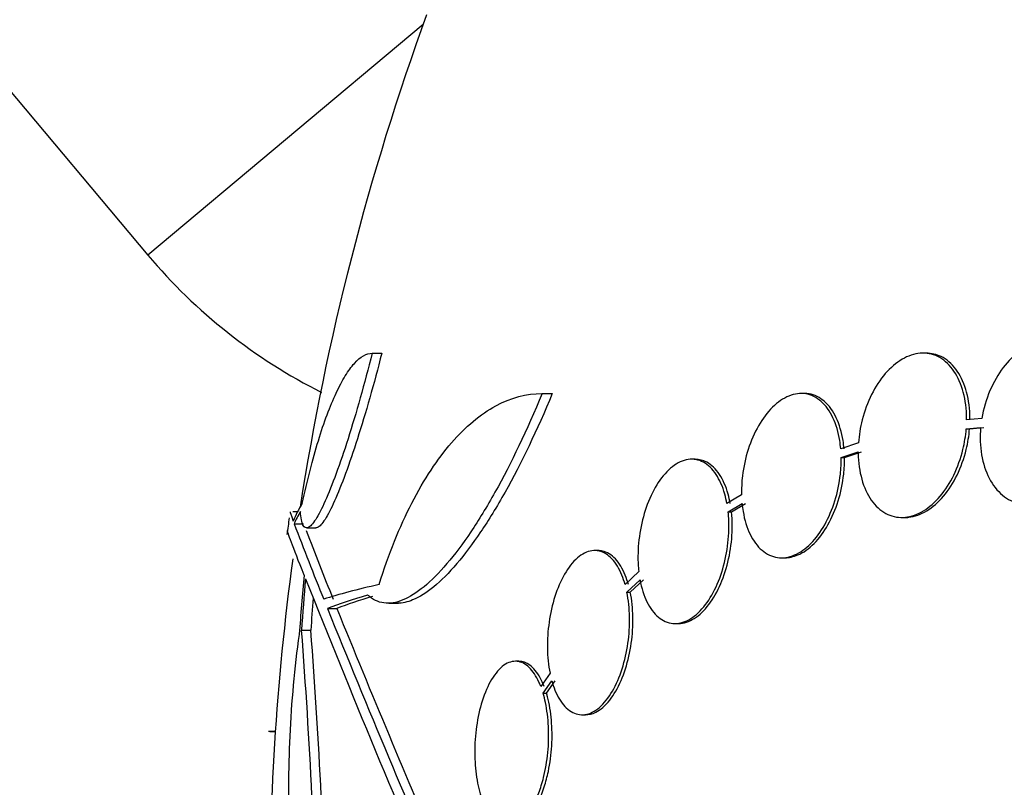
# Model space of a CAD drawing. Units: millimetres. Extents: x 0 to 1474, y 0 to 2758.
# Drawn here: x 174 to 185, y 2236 to 2244 of the extents above; entities that cross this region are included whole.
import ezdxf
from ezdxf import colors
from ezdxf.entities.mleader import LeaderData, LeaderLine
from ezdxf.math import Vec2, Vec3

# ---------------------------------------------------------------- set-up
doc = ezdxf.new("R2010")
doc.units = ezdxf.units.MM
doc.layers.add('DV7_Défaut', color=7, linetype='Continuous')
doc.layers.add('Défaut', color=7, linetype='Continuous')

# ---------------------------------------------------------------- blocks, each defined once
blk = doc.blocks.new('_DOT')
at = {"color": 0}
blk.add_line((0, 0), (-1, 0), dxfattribs=at)
at = {"color": 0, "const_width": 0.333}
blk.add_lwpolyline([(-0.1665, 0, 1), (0.1665, 0, 1)], format="xyb", close=True, dxfattribs=at)
blk = doc.blocks.new('SE6')
at = {"layer": 'DV7_Défaut', "color": 7, "linetype": 'Continuous'}
for p, q in [((117.876, 2309.692), (175.142, 2241.444)), ((178.156, 2243.972), (175.142, 2241.444)), ((177.599, 2240.37), (177.703, 2240.37)), ((183.665, 2240.37), (183.629, 2240.37)), ((179.458, 2239.928), (179.57, 2239.928)), ((182.33, 2239.928), (182.293, 2239.928)), ((184.273, 2239.656), (184.106, 2239.639)), ((184.102, 2239.54), (184.26, 2239.556)), ((184.102, 2239.54), (184.138, 2239.54)), ((184.138, 2239.54), (184.296, 2239.556)), ((182.922, 2239.388), (182.728, 2239.323)), ((182.733, 2239.227), (182.919, 2239.289)), ((182.769, 2239.227), (182.955, 2239.289)), ((181.133, 2239.208), (181.096, 2239.208)), ((182.733, 2239.227), (182.769, 2239.227)), ((181.642, 2238.819), (181.482, 2238.722)), ((181.495, 2238.631), (181.647, 2238.723)), ((181.531, 2238.631), (181.684, 2238.723)), ((176.78, 2238.631), (176.728, 2238.631)), ((181.495, 2238.631), (181.531, 2238.631)), ((183.397, 2238.57), (183.433, 2238.57)), ((176.743, 2238.502), (176.844, 2238.502)), ((176.88, 2238.455), (176.982, 2238.455)), ((180.071, 2238.208), (180.034, 2238.208)), ((182.081, 2238.128), (182.117, 2238.128)), ((180.516, 2237.978), (180.367, 2237.834)), ((180.387, 2237.75), (180.53, 2237.887)), ((180.424, 2237.75), (180.567, 2237.887)), ((180.387, 2237.75), (180.424, 2237.75)), ((177.109, 2237.572), (177.211, 2237.572)), ((177.779, 2237.63), (177.884, 2237.63)), ((180.914, 2237.408), (180.951, 2237.408)), ((176.824, 2237.334), (176.925, 2237.334)), ((179.204, 2236.994), (179.165, 2236.994)), ((179.545, 2236.864), (179.444, 2236.718)), ((179.469, 2236.643), (179.565, 2236.78)), ((179.507, 2236.643), (179.602, 2236.78)), ((179.469, 2236.643), (179.507, 2236.643)), ((179.897, 2236.408), (179.934, 2236.408)), ((176.463, 2236.227), (176.537, 2236.227)), ((176.477, 2236.223), (176.537, 2236.223))]:
    blk.add_line(p, q, dxfattribs=at)
for centre, radius, start, end in [((204.974, 2234.327), 28.5, 159.9948, 171.2052), ((179.739, 2245.301), 6, 220, 243.3106), ((204.974, 2234.327), 28.6, 171.4751, 171.8474), ((213.897, 2252.595), 39.737, 200.7724, 202.0542), ((213.853, 2252.591), 39.599, 200.956, 202.1277), ((204.974, 2234.327), 28.5, 172.3603, 180.5346), ((301.271, 2287.328), 133.863, 201.66995, 203.40401), ((314.391, 2293.079), 148.08, 202.01475, 203.37571), ((310.653, 2291.7), 144.002, 202.07899, 203.27173), ((117.675, 2232.719), 59.329, 0.95998, 4.46161), ((117.989, 2232.719), 59.117, 0.96356, 4.47776)]:
    blk.add_arc(centre, radius, start, end, dxfattribs=at)
for centre, major_axis, ratio, start_param, end_param in [((204.974, 2238.042), (-28.348, 0), 0.199989, -0.120164, -0.086359), ((204.974, 2237.955), (-28.359, 0), 0.203621, -0.117963, -0.09496), ((204.974, 2235.521), (-28.234, 0), 0.965206, 6.194343, 6.218239), ((204.974, 2235.569), (-28.21, 0), 0.964615, 6.197488, 6.218252), ((204.974, 2237.321), (-28.442, 0), 0.064363, -0.284192, -0.194363), ((204.974, 2235.569), (-28.108, 0), 0.964615, 6.205023, 6.218018), ((204.974, 2237.098), (-28.465, 0), 0.081699, -0.270959, -0.205541), ((204.974, 2237.098), (-28.364, 0), 0.081699, -0.265305, -0.20628)]:
    blk.add_ellipse(centre, major_axis=major_axis, ratio=ratio, start_param=start_param, end_param=end_param, dxfattribs=at)
for points, knots in [([(185.528, 2239.656), (185.539, 2239.758), (185.536, 2239.861), (185.522, 2239.955), (185.507, 2240.05), (185.48, 2240.139), (185.442, 2240.216), (185.405, 2240.291), (185.356, 2240.356), (185.299, 2240.405), (185.243, 2240.453), (185.179, 2240.486), (185.111, 2240.502), (185.044, 2240.517), (184.973, 2240.516), (184.902, 2240.498), (184.831, 2240.481), (184.76, 2240.446), (184.693, 2240.398), (184.627, 2240.35), (184.563, 2240.286), (184.507, 2240.213), (184.451, 2240.139), (184.401, 2240.052), (184.362, 2239.961), (184.321, 2239.864), (184.291, 2239.76), (184.273, 2239.656)], [0, 0, 0, 0, 0.113285, 0.113285, 0.113285, 0.226696, 0.226696, 0.226696, 0.339231, 0.339231, 0.339231, 0.449864, 0.449864, 0.449864, 0.558696, 0.558696, 0.558696, 0.666632, 0.666632, 0.666632, 0.774931, 0.774931, 0.774931, 0.884671, 0.884671, 0.884671, 1, 1, 1, 1]), ([(177.599, 2240.37), (177.555, 2240.201), (177.511, 2240.038), (177.423, 2239.724), (177.377, 2239.572), (177.289, 2239.294), (177.245, 2239.166), (177.161, 2238.936), (177.121, 2238.835), (177.046, 2238.667), (177.01, 2238.598), (176.948, 2238.5), (176.92, 2238.47), (176.873, 2238.449), (176.854, 2238.458), (176.826, 2238.516), (176.816, 2238.566), (176.812, 2238.634)], [0, 0, 0, 0, 0.125, 0.125, 0.25, 0.25, 0.375, 0.375, 0.5, 0.5, 0.625, 0.625, 0.75, 0.75, 0.875, 0.875, 1, 1, 1, 1]), ([(176.831, 2238.722), (176.887, 2238.978), (176.946, 2239.207), (177.07, 2239.614), (177.137, 2239.791), (177.236, 2240.004), (177.269, 2240.067), (177.336, 2240.176), (177.37, 2240.222), (177.47, 2240.333), (177.535, 2240.37), (177.599, 2240.37)], [0, 0, 0, 0, 0.25, 0.25, 0.5, 0.5, 0.625, 0.625, 0.75, 0.75, 1, 1, 1, 1]), ([(177.703, 2240.37), (177.66, 2240.201), (177.616, 2240.038), (177.526, 2239.724), (177.481, 2239.572), (177.392, 2239.294), (177.349, 2239.167), (177.264, 2238.936), (177.223, 2238.835), (177.148, 2238.667), (177.113, 2238.598), (177.05, 2238.5), (177.022, 2238.47), (176.992, 2238.456), (176.986, 2238.455), (176.981, 2238.455)], [0, 0, 0, 0, 0.159588, 0.159588, 0.319176, 0.319176, 0.478764, 0.478764, 0.638352, 0.638352, 0.79794, 0.79794, 0.957528, 0.957528, 1, 1, 1, 1]), ([(184.106, 2239.639), (184.106, 2239.658), (184.106, 2239.676), (184.105, 2239.694), (184.102, 2239.793), (184.086, 2239.889), (184.06, 2239.974), (184.034, 2240.059), (183.997, 2240.135), (183.951, 2240.196), (183.905, 2240.257), (183.85, 2240.304), (183.79, 2240.333), (183.731, 2240.362), (183.665, 2240.375), (183.598, 2240.369), (183.533, 2240.364), (183.465, 2240.341), (183.4, 2240.303), (183.335, 2240.265), (183.273, 2240.211), (183.216, 2240.146), (183.16, 2240.081), (183.108, 2240.002), (183.065, 2239.917), (183.022, 2239.831), (182.987, 2239.736), (182.963, 2239.639), (182.942, 2239.556), (182.928, 2239.471), (182.922, 2239.388)], [0, 0, 0, 0, 0.020775, 0.020775, 0.020775, 0.134399, 0.134399, 0.134399, 0.248659, 0.248659, 0.248659, 0.362298, 0.362298, 0.362298, 0.474054, 0.474054, 0.474054, 0.583546, 0.583546, 0.583546, 0.691434, 0.691434, 0.691434, 0.799054, 0.799054, 0.799054, 0.907809, 0.907809, 0.907809, 1, 1, 1, 1]), ([(184.142, 2239.639), (184.142, 2239.658), (184.142, 2239.676), (184.142, 2239.694), (184.138, 2239.793), (184.123, 2239.889), (184.097, 2239.974), (184.071, 2240.059), (184.033, 2240.135), (183.987, 2240.196), (183.942, 2240.257), (183.886, 2240.304), (183.826, 2240.333), (183.776, 2240.358), (183.722, 2240.37), (183.666, 2240.37)], [0, 0, 0, 0, 0.045519, 0.045519, 0.045519, 0.294404, 0.294404, 0.294404, 0.544689, 0.544689, 0.544689, 0.793608, 0.793608, 0.793608, 1, 1, 1, 1]), ([(179.458, 2239.928), (179.292, 2239.525), (179.12, 2239.165), (178.853, 2238.688), (178.764, 2238.542), (178.589, 2238.281), (178.502, 2238.165), (178.33, 2237.963), (178.246, 2237.878), (178.085, 2237.745), (178.008, 2237.696), (177.861, 2237.636), (177.79, 2237.624), (177.661, 2237.642), (177.602, 2237.67), (177.548, 2237.72)], [0, 0, 0, 0, 0.25, 0.25, 0.375, 0.375, 0.5, 0.5, 0.625, 0.625, 0.75, 0.75, 0.875, 0.875, 1, 1, 1, 1]), ([(177.673, 2237.834), (177.778, 2238.17), (177.898, 2238.466), (178.098, 2238.857), (178.169, 2238.979), (178.315, 2239.2), (178.39, 2239.3), (178.543, 2239.477), (178.622, 2239.556), (178.784, 2239.691), (178.867, 2239.748), (179.117, 2239.883), (179.286, 2239.928), (179.458, 2239.928)], [0, 0, 0, 0, 0.25, 0.25, 0.375, 0.375, 0.5, 0.5, 0.625, 0.625, 0.75, 0.75, 1, 1, 1, 1]), ([(179.57, 2239.928), (179.403, 2239.525), (179.23, 2239.165), (178.963, 2238.688), (178.873, 2238.542), (178.697, 2238.281), (178.61, 2238.165), (178.438, 2237.963), (178.353, 2237.878), (178.192, 2237.745), (178.115, 2237.696), (177.983, 2237.643), (177.928, 2237.631), (177.876, 2237.63)], [0, 0, 0, 0, 0.295342, 0.295342, 0.443014, 0.443014, 0.590685, 0.590685, 0.738356, 0.738356, 0.886027, 0.886027, 1, 1, 1, 1]), ([(182.728, 2239.323), (182.725, 2239.354), (182.721, 2239.383), (182.717, 2239.412), (182.702, 2239.504), (182.677, 2239.59), (182.643, 2239.662), (182.608, 2239.735), (182.564, 2239.797), (182.514, 2239.841), (182.464, 2239.886), (182.406, 2239.914), (182.346, 2239.924), (182.287, 2239.934), (182.223, 2239.926), (182.16, 2239.901), (182.099, 2239.876), (182.038, 2239.834), (181.981, 2239.778), (181.925, 2239.723), (181.873, 2239.653), (181.828, 2239.575), (181.783, 2239.497), (181.744, 2239.408), (181.715, 2239.316), (181.685, 2239.222), (181.663, 2239.123), (181.652, 2239.026), (181.644, 2238.956), (181.64, 2238.886), (181.642, 2238.819)], [0, 0, 0, 0, 0.03516, 0.03516, 0.03516, 0.148494, 0.148494, 0.148494, 0.263649, 0.263649, 0.263649, 0.378789, 0.378789, 0.378789, 0.491993, 0.491993, 0.491993, 0.602238, 0.602238, 0.602238, 0.709908, 0.709908, 0.709908, 0.816518, 0.816518, 0.816518, 0.923952, 0.923952, 0.923952, 1, 1, 1, 1]), ([(182.764, 2239.323), (182.761, 2239.354), (182.758, 2239.383), (182.753, 2239.412), (182.738, 2239.504), (182.713, 2239.59), (182.679, 2239.662), (182.645, 2239.735), (182.601, 2239.797), (182.551, 2239.841), (182.5, 2239.886), (182.443, 2239.914), (182.382, 2239.924), (182.366, 2239.927), (182.349, 2239.928), (182.332, 2239.928)], [0, 0, 0, 0, 0.085698, 0.085698, 0.085698, 0.361942, 0.361942, 0.361942, 0.642644, 0.642644, 0.642644, 0.923307, 0.923307, 0.923307, 1, 1, 1, 1]), ([(182.919, 2239.289), (182.919, 2239.271), (182.919, 2239.252), (182.92, 2239.234), (182.925, 2239.135), (182.941, 2239.04), (182.968, 2238.956), (182.995, 2238.872), (183.033, 2238.796), (183.08, 2238.736), (183.127, 2238.677), (183.182, 2238.631), (183.243, 2238.604), (183.303, 2238.576), (183.369, 2238.565), (183.436, 2238.572), (183.501, 2238.579), (183.57, 2238.603), (183.634, 2238.643), (183.698, 2238.682), (183.761, 2238.737), (183.817, 2238.803), (183.873, 2238.869), (183.924, 2238.949), (183.966, 2239.035), (184.008, 2239.122), (184.042, 2239.217), (184.066, 2239.315), (184.084, 2239.389), (184.096, 2239.465), (184.102, 2239.54)], [0, 0, 0, 0, 0.021027, 0.021027, 0.021027, 0.135838, 0.135838, 0.135838, 0.251209, 0.251209, 0.251209, 0.365836, 0.365836, 0.365836, 0.478522, 0.478522, 0.478522, 0.588977, 0.588977, 0.588977, 0.697909, 0.697909, 0.697909, 0.806642, 0.806642, 0.806642, 0.916532, 0.916532, 0.916532, 1, 1, 1, 1]), ([(183.432, 2238.57), (183.445, 2238.57), (183.459, 2238.571), (183.472, 2238.572), (183.537, 2238.579), (183.605, 2238.603), (183.67, 2238.643), (183.734, 2238.682), (183.797, 2238.737), (183.853, 2238.803), (183.909, 2238.869), (183.96, 2238.949), (184.002, 2239.035), (184.044, 2239.122), (184.078, 2239.217), (184.102, 2239.315), (184.12, 2239.389), (184.132, 2239.465), (184.138, 2239.54)], [0, 0, 0, 0, 0.041142, 0.041142, 0.041142, 0.244244, 0.244244, 0.244244, 0.444539, 0.444539, 0.444539, 0.644465, 0.644465, 0.644465, 0.846528, 0.846528, 0.846528, 1, 1, 1, 1]), ([(184.26, 2239.556), (184.251, 2239.454), (184.255, 2239.352), (184.27, 2239.258), (184.286, 2239.164), (184.314, 2239.076), (184.353, 2239), (184.392, 2238.926), (184.442, 2238.862), (184.499, 2238.814), (184.555, 2238.768), (184.62, 2238.736), (184.688, 2238.722), (184.755, 2238.708), (184.827, 2238.71), (184.898, 2238.729), (184.968, 2238.748), (185.04, 2238.784), (185.106, 2238.834), (185.172, 2238.883), (185.236, 2238.948), (185.291, 2239.022), (185.346, 2239.098), (185.395, 2239.185), (185.433, 2239.277), (185.47, 2239.366), (185.498, 2239.461), (185.515, 2239.556)], [0, 0, 0, 0, 0.114367, 0.114367, 0.114367, 0.228866, 0.228866, 0.228866, 0.342428, 0.342428, 0.342428, 0.454073, 0.454073, 0.454073, 0.563968, 0.563968, 0.563968, 0.673035, 0.673035, 0.673035, 0.782509, 0.782509, 0.782509, 0.893431, 0.893431, 0.893431, 1, 1, 1, 1]), ([(181.482, 2238.722), (181.475, 2238.758), (181.467, 2238.793), (181.458, 2238.827), (181.435, 2238.91), (181.402, 2238.983), (181.363, 2239.042), (181.323, 2239.102), (181.276, 2239.148), (181.224, 2239.175), (181.172, 2239.203), (181.115, 2239.214), (181.057, 2239.205), (181, 2239.197), (180.941, 2239.17), (180.885, 2239.126), (180.83, 2239.083), (180.777, 2239.024), (180.73, 2238.953), (180.685, 2238.884), (180.644, 2238.802), (180.61, 2238.713), (180.578, 2238.627), (180.552, 2238.531), (180.534, 2238.436), (180.517, 2238.339), (180.508, 2238.24), (180.508, 2238.145), (180.507, 2238.088), (180.51, 2238.032), (180.516, 2237.978)], [0, 0, 0, 0, 0.045214, 0.045214, 0.045214, 0.158699, 0.158699, 0.158699, 0.275117, 0.275117, 0.275117, 0.392197, 0.392197, 0.392197, 0.507167, 0.507167, 0.507167, 0.618202, 0.618202, 0.618202, 0.725418, 0.725418, 0.725418, 0.830667, 0.830667, 0.830667, 0.936493, 0.936493, 0.936493, 1, 1, 1, 1]), ([(181.518, 2238.722), (181.512, 2238.758), (181.504, 2238.793), (181.495, 2238.826), (181.471, 2238.91), (181.439, 2238.983), (181.4, 2239.042), (181.36, 2239.102), (181.313, 2239.148), (181.261, 2239.175), (181.221, 2239.197), (181.178, 2239.208), (181.134, 2239.208)], [0, 0, 0, 0, 0.123707, 0.123707, 0.123707, 0.434397, 0.434397, 0.434397, 0.75315, 0.75315, 0.75315, 1, 1, 1, 1]), ([(181.647, 2238.723), (181.65, 2238.693), (181.654, 2238.663), (181.659, 2238.635), (181.674, 2238.543), (181.7, 2238.458), (181.735, 2238.387), (181.77, 2238.314), (181.815, 2238.254), (181.866, 2238.211), (181.916, 2238.168), (181.975, 2238.14), (182.035, 2238.132), (182.095, 2238.123), (182.159, 2238.132), (182.222, 2238.159), (182.283, 2238.185), (182.344, 2238.228), (182.4, 2238.285), (182.456, 2238.341), (182.508, 2238.412), (182.552, 2238.491), (182.597, 2238.57), (182.635, 2238.66), (182.663, 2238.752), (182.693, 2238.846), (182.713, 2238.946), (182.724, 2239.043), (182.731, 2239.105), (182.733, 2239.167), (182.733, 2239.227)], [0, 0, 0, 0, 0.035678, 0.035678, 0.035678, 0.150134, 0.150134, 0.150134, 0.26632, 0.26632, 0.26632, 0.382324, 0.382324, 0.382324, 0.496274, 0.496274, 0.496274, 0.607276, 0.607276, 0.607276, 0.715807, 0.715807, 0.715807, 0.823381, 0.823381, 0.823381, 0.93182, 0.93182, 0.93182, 1, 1, 1, 1]), ([(182.115, 2238.129), (182.162, 2238.129), (182.21, 2238.139), (182.258, 2238.159), (182.319, 2238.185), (182.38, 2238.228), (182.437, 2238.286), (182.492, 2238.341), (182.544, 2238.412), (182.588, 2238.491), (182.633, 2238.57), (182.671, 2238.66), (182.7, 2238.752), (182.729, 2238.846), (182.749, 2238.946), (182.76, 2239.043), (182.767, 2239.105), (182.77, 2239.167), (182.769, 2239.227)], [0, 0, 0, 0, 0.146922, 0.146922, 0.146922, 0.33492, 0.33492, 0.33492, 0.518719, 0.518719, 0.518719, 0.700893, 0.700893, 0.700893, 0.884536, 0.884536, 0.884536, 1, 1, 1, 1]), ([(180.53, 2237.887), (180.534, 2237.864), (180.539, 2237.842), (180.544, 2237.82), (180.566, 2237.734), (180.596, 2237.657), (180.633, 2237.595), (180.672, 2237.532), (180.718, 2237.482), (180.768, 2237.451), (180.819, 2237.419), (180.876, 2237.404), (180.934, 2237.409), (180.991, 2237.413), (181.05, 2237.436), (181.107, 2237.476), (181.162, 2237.515), (181.216, 2237.571), (181.265, 2237.64), (181.312, 2237.706), (181.355, 2237.786), (181.39, 2237.873), (181.424, 2237.958), (181.452, 2238.053), (181.471, 2238.148), (181.49, 2238.244), (181.501, 2238.343), (181.503, 2238.439), (181.504, 2238.504), (181.502, 2238.569), (181.495, 2238.631)], [0, 0, 0, 0, 0.028908, 0.028908, 0.028908, 0.143508, 0.143508, 0.143508, 0.260502, 0.260502, 0.260502, 0.378348, 0.378348, 0.378348, 0.494256, 0.494256, 0.494256, 0.60635, 0.60635, 0.60635, 0.714617, 0.714617, 0.714617, 0.820736, 0.820736, 0.820736, 0.92713, 0.92713, 0.92713, 1, 1, 1, 1]), ([(180.95, 2237.408), (180.965, 2237.408), (180.98, 2237.409), (180.995, 2237.412), (181.052, 2237.421), (181.111, 2237.449), (181.167, 2237.494), (181.222, 2237.537), (181.275, 2237.597), (181.321, 2237.669), (181.367, 2237.739), (181.407, 2237.822), (181.44, 2237.91), (181.473, 2237.998), (181.498, 2238.093), (181.515, 2238.189), (181.532, 2238.286), (181.54, 2238.385), (181.54, 2238.48), (181.539, 2238.531), (181.537, 2238.582), (181.531, 2238.631)], [0, 0, 0, 0, 0.048083, 0.048083, 0.048083, 0.229762, 0.229762, 0.229762, 0.405219, 0.405219, 0.405219, 0.574876, 0.574876, 0.574876, 0.741652, 0.741652, 0.741652, 0.90941, 0.90941, 0.90941, 1, 1, 1, 1]), ([(180.367, 2237.834), (180.356, 2237.871), (180.344, 2237.906), (180.331, 2237.938), (180.302, 2238.011), (180.265, 2238.071), (180.223, 2238.116), (180.181, 2238.162), (180.132, 2238.191), (180.082, 2238.202), (180.031, 2238.214), (179.976, 2238.206), (179.923, 2238.179), (179.871, 2238.153), (179.818, 2238.108), (179.77, 2238.047), (179.725, 2237.989), (179.681, 2237.915), (179.645, 2237.831), (179.611, 2237.751), (179.582, 2237.66), (179.56, 2237.565), (179.54, 2237.473), (179.526, 2237.375), (179.52, 2237.28), (179.514, 2237.184), (179.515, 2237.088), (179.524, 2236.999), (179.529, 2236.952), (179.536, 2236.907), (179.545, 2236.864)], [0, 0, 0, 0, 0.050311, 0.050311, 0.050311, 0.164294, 0.164294, 0.164294, 0.282601, 0.282601, 0.282601, 0.402362, 0.402362, 0.402362, 0.519671, 0.519671, 0.519671, 0.631665, 0.631665, 0.631665, 0.738216, 0.738216, 0.738216, 0.84175, 0.84175, 0.84175, 0.945712, 0.945712, 0.945712, 1, 1, 1, 1]), ([(180.404, 2237.834), (180.393, 2237.871), (180.381, 2237.906), (180.368, 2237.938), (180.339, 2238.01), (180.302, 2238.071), (180.261, 2238.115), (180.218, 2238.162), (180.169, 2238.191), (180.119, 2238.202), (180.104, 2238.206), (180.088, 2238.207), (180.073, 2238.207)], [0, 0, 0, 0, 0.158029, 0.158029, 0.158029, 0.51656, 0.51656, 0.51656, 0.888742, 0.888742, 0.888742, 1, 1, 1, 1]), ([(179.565, 2236.78), (179.575, 2236.744), (179.586, 2236.71), (179.599, 2236.679), (179.628, 2236.606), (179.665, 2236.544), (179.707, 2236.499), (179.75, 2236.453), (179.798, 2236.424), (179.849, 2236.413), (179.9, 2236.401), (179.955, 2236.409), (180.008, 2236.436), (180.061, 2236.462), (180.113, 2236.507), (180.161, 2236.568), (180.207, 2236.626), (180.251, 2236.7), (180.287, 2236.784), (180.321, 2236.864), (180.351, 2236.955), (180.372, 2237.05), (180.393, 2237.142), (180.407, 2237.24), (180.412, 2237.336), (180.418, 2237.432), (180.416, 2237.528), (180.407, 2237.617), (180.402, 2237.663), (180.395, 2237.708), (180.387, 2237.75)], [0, 0, 0, 0, 0.048998, 0.048998, 0.048998, 0.164183, 0.164183, 0.164183, 0.28277, 0.28277, 0.28277, 0.402614, 0.402614, 0.402614, 0.519814, 0.519814, 0.519814, 0.631735, 0.631735, 0.631735, 0.738423, 0.738423, 0.738423, 0.84225, 0.84225, 0.84225, 0.946482, 0.946482, 0.946482, 1, 1, 1, 1]), ([(179.932, 2236.408), (179.969, 2236.408), (180.008, 2236.417), (180.045, 2236.436), (180.098, 2236.462), (180.15, 2236.507), (180.198, 2236.568), (180.244, 2236.626), (180.287, 2236.7), (180.324, 2236.784), (180.358, 2236.864), (180.387, 2236.955), (180.409, 2237.05), (180.43, 2237.142), (180.443, 2237.24), (180.449, 2237.336), (180.455, 2237.432), (180.453, 2237.528), (180.444, 2237.617), (180.439, 2237.663), (180.432, 2237.708), (180.424, 2237.75)], [0, 0, 0, 0, 0.1241387, 0.1241387, 0.1241387, 0.2960077, 0.2960077, 0.2960077, 0.4601067, 0.4601067, 0.4601067, 0.616505, 0.616505, 0.616505, 0.7686932, 0.7686932, 0.7686932, 0.9214769, 0.9214769, 0.9214769, 1, 1, 1, 1]), ([(176.995, 2233.713), (176.957, 2233.774), (176.922, 2233.85), (176.858, 2234.032), (176.829, 2234.138), (176.778, 2234.378), (176.757, 2234.51), (176.722, 2234.796), (176.709, 2234.952), (176.691, 2235.28), (176.686, 2235.45), (176.686, 2235.805), (176.69, 2235.99), (176.707, 2236.36), (176.72, 2236.546), (176.754, 2236.92), (176.775, 2237.107), (176.8, 2237.289)], [0, 0, 0, 0, 0.125, 0.125, 0.25, 0.25, 0.375, 0.375, 0.5, 0.5, 0.625, 0.625, 0.75, 0.75, 0.875, 0.875, 1, 1, 1, 1]), ([(179.444, 2236.718), (179.437, 2236.734), (179.431, 2236.75), (179.424, 2236.765), (179.394, 2236.832), (179.357, 2236.886), (179.318, 2236.925), (179.277, 2236.965), (179.231, 2236.988), (179.185, 2236.993), (179.137, 2236.998), (179.087, 2236.984), (179.04, 2236.95), (178.993, 2236.917), (178.946, 2236.864), (178.905, 2236.795), (178.866, 2236.73), (178.83, 2236.649), (178.802, 2236.558), (178.775, 2236.473), (178.754, 2236.377), (178.74, 2236.28), (178.727, 2236.187), (178.72, 2236.089), (178.721, 2235.995), (178.721, 2235.901), (178.728, 2235.809), (178.741, 2235.724), (178.754, 2235.637), (178.774, 2235.556), (178.799, 2235.487), (178.825, 2235.413), (178.858, 2235.351), (178.894, 2235.304), (178.932, 2235.255), (178.976, 2235.221), (179.021, 2235.205), (179.067, 2235.189), (179.117, 2235.191), (179.165, 2235.213), (179.213, 2235.235), (179.262, 2235.277), (179.306, 2235.336), (179.348, 2235.393), (179.388, 2235.467), (179.421, 2235.553), (179.441, 2235.604), (179.459, 2235.661), (179.474, 2235.72), (179.495, 2235.806), (179.512, 2235.9), (179.521, 2235.994), (179.53, 2236.089), (179.532, 2236.186), (179.528, 2236.278), (179.523, 2236.37), (179.512, 2236.46), (179.495, 2236.541), (179.488, 2236.576), (179.479, 2236.61), (179.469, 2236.643)], [0, 0, 0, 0, 0.012064, 0.012064, 0.012064, 0.067429, 0.067429, 0.067429, 0.125932, 0.125932, 0.125932, 0.18614, 0.18614, 0.18614, 0.245543, 0.245543, 0.245543, 0.301808, 0.301808, 0.301808, 0.354275, 0.354275, 0.354275, 0.404215, 0.404215, 0.404215, 0.45382, 0.45382, 0.45382, 0.505157, 0.505157, 0.505157, 0.559591, 0.559591, 0.559591, 0.617381, 0.617381, 0.617381, 0.677367, 0.677367, 0.677367, 0.737178, 0.737178, 0.737178, 0.79435, 0.79435, 0.79435, 0.828407, 0.828407, 0.828407, 0.878221, 0.878221, 0.878221, 0.928024, 0.928024, 0.928024, 0.978094, 0.978094, 0.978094, 1, 1, 1, 1]), ([(179.481, 2236.718), (179.468, 2236.753), (179.453, 2236.785), (179.437, 2236.813), (179.404, 2236.875), (179.365, 2236.922), (179.323, 2236.952), (179.285, 2236.98), (179.245, 2236.994), (179.204, 2236.994)], [0, 0, 0, 0, 0.195398, 0.195398, 0.195398, 0.615423, 0.615423, 0.615423, 1, 1, 1, 1]), ([(179.119, 2235.194), (179.159, 2235.194), (179.201, 2235.208), (179.241, 2235.235), (179.288, 2235.266), (179.335, 2235.318), (179.377, 2235.385), (179.417, 2235.449), (179.453, 2235.53), (179.482, 2235.62), (179.499, 2235.672), (179.514, 2235.729), (179.527, 2235.788), (179.545, 2235.877), (179.558, 2235.973), (179.564, 2236.068), (179.569, 2236.163), (179.568, 2236.259), (179.56, 2236.349), (179.553, 2236.44), (179.538, 2236.527), (179.518, 2236.604), (179.514, 2236.617), (179.511, 2236.63), (179.507, 2236.643)], [0, 0, 0, 0, 0.140423, 0.140423, 0.140423, 0.306641, 0.306641, 0.306641, 0.464141, 0.464141, 0.464141, 0.555378, 0.555378, 0.555378, 0.695077, 0.695077, 0.695077, 0.834676, 0.834676, 0.834676, 0.97598, 0.97598, 0.97598, 1, 1, 1, 1])]:
    blk.add_open_spline(points, degree=3, knots=knots, dxfattribs=at)
for points in [[(176.7, 2238.631), (176.697, 2238.632), (176.708, 2238.599), (176.732, 2238.531)], [(176.852, 2237.939), (176.728, 2238.254), (176.668, 2238.417), (176.67, 2238.428)]]:
    blk.add_open_spline(points, degree=3, dxfattribs=at)

msp = doc.modelspace()

# ---------------------------------------------------------------- block references
at = {"layer": 'Défaut'}
msp.add_blockref('SE6', (0, 0), dxfattribs=at)

# ---------------------------------------------------------------- leaders
at = {"layer": 'Défaut', "color": 7, "linetype": 'Continuous'}
ml = msp.add_multileader_mtext('Standard', dxfattribs=at)
ml.set_content('{\\pxsm0.9;\\fSolid Edge ISO|b1||i0||c0|p34;\\W1.;06/03/2024\\P}', color=256)
ml.set_leader_properties()
ml.set_arrow_properties(name='DOT')
ml.build(insert=Vec2(0, 0))
ml.multileader.update_dxf_attribs({"leader_type": 0, "dogleg_length": 0, "arrow_head_size": 12})
ctx = ml.context
ctx.base_point, ctx.char_height, ctx.arrow_head_size = Vec3(1386.836, 2750.946), 12, 12
notes = []
notes.append((ctx, [(0, (0, 0, 0), (0, 0), (1, 0), 1, [])]))
ctx.mtext.insert = Vec3(1388.836, 2756.946)
for ctx, leaders in notes:
    for number, flags, end, landing, length, lines in leaders:
        leader = LeaderData()
        leader.index, (leader.has_last_leader_line, leader.has_dogleg_vector, leader.attachment_direction) = number, flags
        leader.last_leader_point, leader.dogleg_vector, leader.dogleg_length = Vec3(end), Vec3(landing), length
        for number, points, colour, breaks in lines:
            line = LeaderLine()
            line.index, line.vertices, line.color, line.breaks = number, Vec3.list(points), colors.encode_raw_color(colour), breaks
            leader.lines.append(line)
        ctx.leaders.append(leader)

doc.saveas('drawing.dxf')
